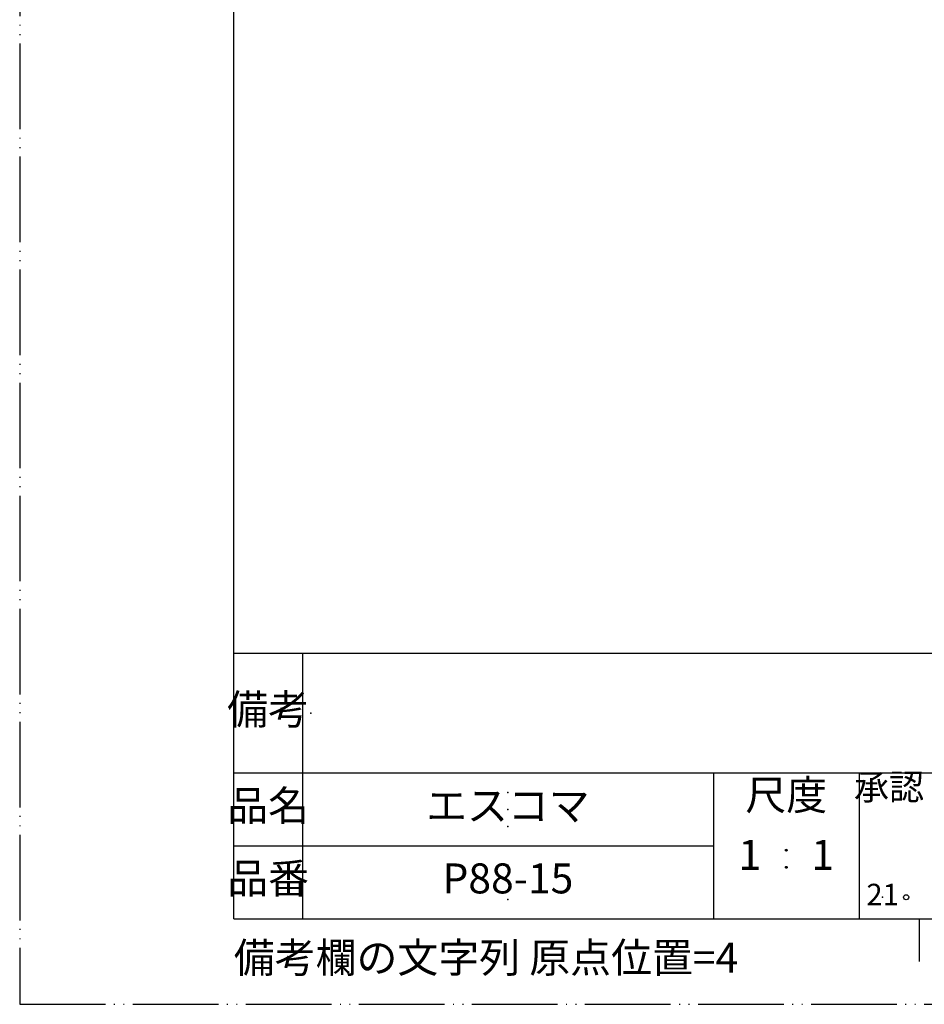
# Model space of a CAD drawing. Units: millimetres. Extents: x 0 to 210, y 0 to 297.
# Drawn here: x 0 to 106, y 0 to 115 of the extents above; entities that cross this region are included whole.
import ezdxf

# ---------------------------------------------------------------- set-up
doc = ezdxf.new("R2010")
doc.units = ezdxf.units.MM
doc.linetypes.add('DOT_CENTER', pattern=[14, 12, -1, 0, -1])
doc.linetypes.add('PHANTOM', pattern=[13, 10, -1, 0, -1, 0, -1])
doc.layers.add('1', color=7, linetype='Continuous')
doc.styles.add('CONVERTER_11', font='MS Mincho.ttf', dxfattribs={"width": 0.89})
doc.styles.add('CONVERTER_12', font='txt.shx', dxfattribs={"width": 0.9})

# ---------------------------------------------------------------- blocks, each defined once
blk = doc.blocks.new('開示A4')
at = {"layer": '1', "color": 4, "linetype": 'PHANTOM'}
for p, q in [((0, 297), (0, 0)), ((0, 0), (210, 0))]:
    blk.add_line(p, q, dxfattribs=at)
at = {"layer": '1', "color": 7, "linetype": 'Continuous'}
for p, q in [((25, 10), (25, 148.5)), ((25, 41), (200, 41)), ((200, 27), (25, 27)), ((25, 10), (105, 10)), ((105, 10), (200, 10))]:
    blk.add_line(p, q, dxfattribs=at)
at = {"layer": '1', "color": 2, "linetype": 'Continuous'}
for p, q in [((33, 41), (33, 27)), ((33, 27), (33, 10)), ((81, 27), (81, 10)), ((98, 27), (98, 10)), ((25, 18.5), (81, 18.5)), ((105, 10), (105, 5))]:
    blk.add_line(p, q, dxfattribs=at)
at = {"layer": '1', "color": 7, "linetype": 'DOT_CENTER'}
for centre in [(89.5, 18), (89.5, 16)]:
    blk.add_circle(centre, 0.1, dxfattribs=at)
at = {"layer": '1', "color": 7, "linetype": 'Continuous'}
blk.add_circle((103.5, 12.5), 0.3, dxfattribs=at)
at = {"layer": '1', "color": 4}
for p in [(34, 34), (57, 24.75), (57, 22.75), (57, 20.75), (57, 16.25), (85.25, 17), (93.75, 17), (57, 14.25), (57, 12.25), (100.75, 12.5)]:
    blk.add_point(p, dxfattribs=at)
at = {"layer": '1', "color": 2, "attachment_point": 5, "style": 'CONVERTER_11'}
for s, insert, char_height, line_spacing_factor in [('備考', (29, 34), 3.5, 0.454545), ('尺度', (89.5, 24), 3.5, 0.545455), ('承認', (101.5, 25), 3, 0.590909), ('品名', (29, 22.75), 3.5, 0.727273), ('品番', (29, 14.25), 3.5, 0.727273)]:
    blk.add_mtext(s, dxfattribs=dict(at, insert=insert, char_height=char_height, line_spacing_factor=line_spacing_factor))
at = {"layer": '1', "color": 250, "insert": (25, 5), "char_height": 3.5, "attachment_point": 4, "line_spacing_factor": 0.545455, "style": 'CONVERTER_11'}
blk.add_mtext('備考欄の文字列 原点位置=4', dxfattribs=at)

msp = doc.modelspace()

# ---------------------------------------------------------------- block references
at = {"layer": '1'}
msp.add_blockref('開示A4', (0, 0), dxfattribs=at)

# ---------------------------------------------------------------- texts
at = {"color": 7, "char_height": 3.5, "attachment_point": 5}
for s, insert, line_spacing_factor, style in [('エスコマ', (57, 22.75), 0.636364, 'CONVERTER_11'), ('1', (85.25, 17), 0.840336, 'CONVERTER_12'), ('1', (93.75, 17), 0.840336, 'CONVERTER_12'), ('P88-15', (57, 14.25), 0.840336, 'CONVERTER_12')]:
    msp.add_mtext(s, dxfattribs=dict(at, insert=insert, line_spacing_factor=line_spacing_factor, style=style))
at = {"layer": '1', "color": 7, "insert": (100.75, 12.5), "char_height": 2.5, "attachment_point": 5, "line_spacing_factor": 0.720288, "style": 'CONVERTER_12'}
msp.add_mtext('21', dxfattribs=at)

doc.saveas('drawing.dxf')
